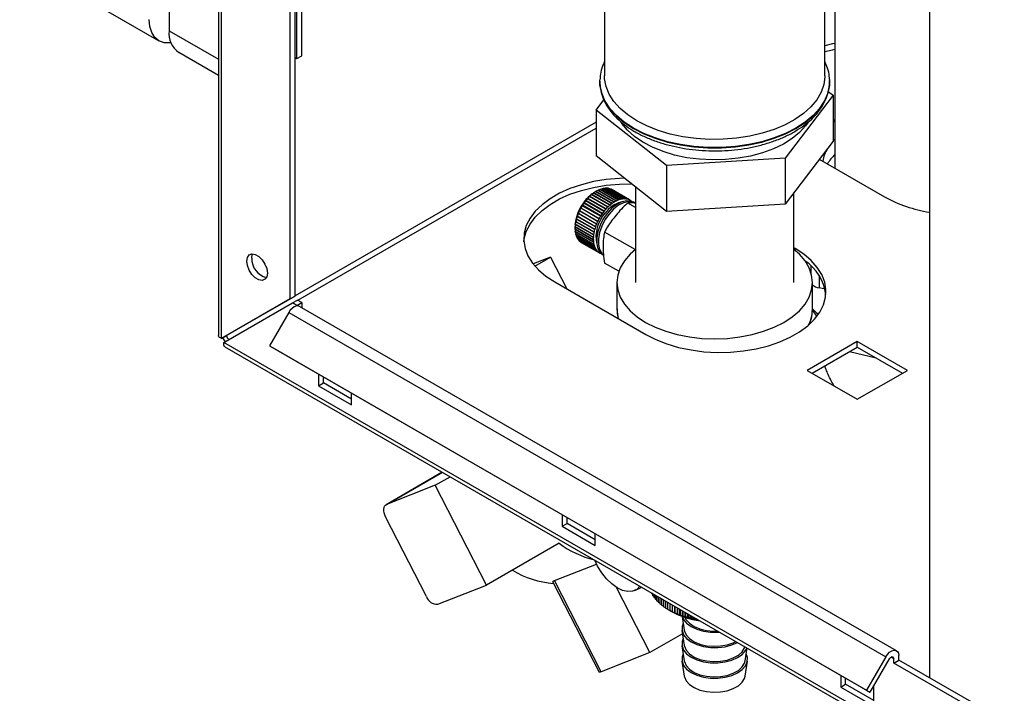
# Paper-space layout 'Blatt2' of a CAD drawing. Units: millimetres. Extents: x 0 to 4200, y 0 to 2970.
# Drawn here: x 3399 to 3609, y 735 to 879 of the extents above; entities that cross this region are included whole.
import ezdxf

# ---------------------------------------------------------------- set-up
doc = ezdxf.new("R2010")
doc.units = ezdxf.units.MM
doc.linetypes.add('SLD-Durchgehend', pattern=[0])
doc.layers.add('SLD-0', color=7, linetype='SLD-Durchgehend', lineweight=30)

psp = doc.layouts.new('Blatt2')

# ---------------------------------------------------------------- linework, layer by layer
at = {"layer": 'SLD-0', "ltscale": 10}
for p, q in [((3593.41, 1358.26), (3593.41, 738.1)), ((3431.31, 1348.95), (3431.31, 876.18)), ((3459.59, 870.87), (3459.59, 1287.31)), ((3458.53, 870.26), (3458.53, 1286.7)), ((3571.12, 866.58), (3571.12, 935.45)), ((3441.8, 902.92), (3441.8, 811.19)), ((3442.48, 810.54), (3442.48, 901.98)), ((3573.25, 902.71), (3573.25, 846.88)), ((3457.11, 818.99), (3457.11, 893.53)), ((3458.18, 819.6), (3458.18, 894.15)), ((3399.44, 891.19), (3429.13, 874.05)), ((3524.12, 888.94), (3524.12, 866.58)), ((3431.31, 876.18), (3441.8, 870.11)), ((3433.38, 871.6), (3441.8, 866.73)), ((3458.18, 870.47), (3458.53, 870.26)), ((3458.53, 870.26), (3459.59, 870.87)), ((3523.12, 865.43), (3523.13, 865.71)), ((3523.12, 865.43), (3523.12, 865.36)), ((3572.12, 865.78), (3572.12, 865.43)), ((3572.12, 865.36), (3572.12, 865.54)), ((3572.12, 865.36), (3572.12, 865.43)), ((3571.85, 863.27), (3572.88, 862.45)), ((3522.37, 859.29), (3524.01, 861.44)), ((3572.88, 862.45), (3562.62, 849.03)), ((3572.88, 862.45), (3572.88, 852.65)), ((3537.37, 847.45), (3522.37, 859.29)), ((3522.37, 859.29), (3522.37, 849.49)), ((3522.37, 856.73), (3458.18, 819.67)), ((3573.25, 856.92), (3572.88, 856.69)), ((3458.74, 818.7), (3522.37, 855.43)), ((3572.88, 852.65), (3562.62, 839.23)), ((3537.37, 837.65), (3522.37, 849.49)), ((3562.62, 849.03), (3537.37, 847.45)), ((3562.62, 849.03), (3562.62, 839.23)), ((3569.93, 848.8), (3583.86, 840.76)), ((3537.37, 847.45), (3537.37, 837.65)), ((3522.44, 841.97), (3522.09, 841.77)), ((3522.22, 841.84), (3522.29, 841.88)), ((3522.29, 841.88), (3522.32, 841.9)), ((3526.21, 839.62), (3522.29, 841.88)), ((3522.32, 841.9), (3526.21, 839.66)), ((3526.59, 839.87), (3522.7, 842.12)), ((3522.71, 842.12), (3522.74, 842.13)), ((3522.74, 842.13), (3522.78, 842.15)), ((3526.66, 839.87), (3522.74, 842.13)), ((3522.78, 842.15), (3526.66, 839.91)), ((3527.04, 840.08), (3523.15, 842.32)), ((3523.16, 842.32), (3523.18, 842.32)), ((3523.18, 842.32), (3523.22, 842.35)), ((3527.11, 840.06), (3523.18, 842.32)), ((3523.22, 842.35), (3527.11, 840.1)), ((3527.48, 840.22), (3523.59, 842.47)), ((3523.61, 842.46), (3523.62, 842.46)), ((3523.62, 842.46), (3523.66, 842.49)), ((3527.54, 840.2), (3523.62, 842.46)), ((3523.66, 842.49), (3527.55, 840.24)), ((3527.91, 840.32), (3524.03, 842.56)), ((3524.05, 842.55), (3524.09, 842.57)), ((3524.09, 842.57), (3527.98, 840.33)), ((3528.33, 840.35), (3524.44, 842.6)), ((3524.47, 842.58), (3524.5, 842.6)), ((3524.5, 842.6), (3528.39, 840.35)), ((3528.73, 840.33), (3524.84, 842.58)), ((3524.87, 842.56), (3524.9, 842.57)), ((3524.9, 842.57), (3528.79, 840.32)), ((3529.1, 840.25), (3525.21, 842.5)), ((3525.25, 842.48), (3525.27, 842.48)), ((3525.27, 842.48), (3529.15, 840.24)), ((3529.44, 840.12), (3525.56, 842.37)), ((3525.6, 842.34), (3525.61, 842.34)), ((3525.61, 842.34), (3529.5, 840.09)), ((3529.58, 840.05), (3525.69, 842.29)), ((3530.72, 842.9), (3530.72, 822.49)), ((3520.11, 839.9), (3520.09, 839.89)), ((3524, 837.65), (3520.11, 839.9)), ((3524.08, 837.7), (3520.15, 839.97)), ((3520.15, 839.97), (3520.17, 839.97)), ((3520.17, 839.97), (3524.06, 837.73)), ((3520.49, 840.36), (3520.55, 840.43)), ((3520.51, 840.37), (3520.49, 840.36)), ((3524.4, 838.12), (3520.51, 840.37)), ((3520.55, 840.43), (3520.57, 840.44)), ((3524.48, 838.17), (3520.55, 840.43)), ((3520.57, 840.44), (3524.46, 838.19)), ((3520.9, 840.79), (3520.97, 840.86)), ((3520.93, 840.81), (3520.9, 840.79)), ((3524.82, 838.56), (3520.93, 840.81)), ((3520.97, 840.86), (3521, 840.87)), ((3524.9, 838.59), (3520.97, 840.86)), ((3521, 840.87), (3524.88, 838.63)), ((3521.33, 841.19), (3521.4, 841.25)), ((3521.36, 841.2), (3521.33, 841.19)), ((3525.25, 838.96), (3521.36, 841.2)), ((3521.4, 841.25), (3521.43, 841.26)), ((3525.33, 838.98), (3521.4, 841.25)), ((3521.43, 841.26), (3525.32, 839.02)), ((3521.77, 841.54), (3521.84, 841.59)), ((3521.8, 841.56), (3521.77, 841.54)), ((3525.69, 839.31), (3521.8, 841.56)), ((3521.84, 841.59), (3521.87, 841.61)), ((3525.77, 839.32), (3521.84, 841.59)), ((3521.87, 841.61), (3525.76, 839.36)), ((3522.25, 841.86), (3522.22, 841.84)), ((3526.14, 839.62), (3522.25, 841.86)), ((3526.59, 839.83), (3526.59, 839.87)), ((3526.66, 839.87), (3526.59, 839.83)), ((3526.66, 839.91), (3526.66, 839.87)), ((3527.04, 840.03), (3527.04, 840.08)), ((3527.11, 840.06), (3527.04, 840.03)), ((3527.11, 840.1), (3527.11, 840.06)), ((3527.47, 840.18), (3527.48, 840.22)), ((3527.54, 840.2), (3527.47, 840.18)), ((3527.55, 840.24), (3527.54, 840.2)), ((3527.9, 840.27), (3527.91, 840.32)), ((3527.97, 840.28), (3527.9, 840.27)), ((3527.97, 840.28), (3527.91, 840.31)), ((3527.98, 840.33), (3527.97, 840.28)), ((3528.31, 840.31), (3528.33, 840.35)), ((3528.38, 840.31), (3528.31, 840.31)), ((3528.38, 840.31), (3528.32, 840.34)), ((3528.39, 840.35), (3528.38, 840.31)), ((3528.71, 840.29), (3528.73, 840.33)), ((3528.77, 840.28), (3528.71, 840.29)), ((3528.77, 840.28), (3528.72, 840.31)), ((3528.79, 840.32), (3528.77, 840.28)), ((3529.08, 840.21), (3529.1, 840.25)), ((3529.13, 840.19), (3529.08, 840.22)), ((3529.13, 840.19), (3529.08, 840.21)), ((3529.15, 840.24), (3529.13, 840.19)), ((3529.42, 840.08), (3529.44, 840.12)), ((3529.47, 840.05), (3529.42, 840.08)), ((3529.47, 840.05), (3529.42, 840.08)), ((3529.5, 840.09), (3529.47, 840.05)), ((3529.73, 839.89), (3529.76, 839.93)), ((3529.78, 839.85), (3529.73, 839.89)), ((3529.76, 839.93), (3529.81, 839.9)), ((3529.81, 839.9), (3529.78, 839.85)), ((3564.52, 822.49), (3564.52, 841.72)), ((3518.76, 837.76), (3518.81, 837.85)), ((3518.77, 837.75), (3518.76, 837.76)), ((3522.69, 835.49), (3518.76, 837.76)), ((3522.66, 835.5), (3518.77, 837.75)), ((3518.81, 837.85), (3518.81, 837.84)), ((3518.81, 837.84), (3522.7, 835.59)), ((3519.05, 838.32), (3519.1, 838.41)), ((3519.06, 838.31), (3519.05, 838.32)), ((3522.98, 836.05), (3519.05, 838.32)), ((3522.95, 836.07), (3519.06, 838.31)), ((3519.1, 838.41), (3519.11, 838.4)), ((3519.11, 838.4), (3523, 836.16)), ((3519.37, 838.87), (3519.42, 838.95)), ((3519.38, 838.86), (3519.37, 838.87)), ((3523.27, 836.62), (3519.38, 838.86)), ((3523.35, 836.69), (3519.42, 838.95)), ((3519.42, 838.95), (3519.44, 838.95)), ((3519.44, 838.95), (3523.32, 836.7)), ((3519.72, 839.39), (3519.78, 839.47)), ((3519.73, 839.39), (3519.72, 839.39)), ((3523.62, 837.15), (3519.73, 839.39)), ((3523.7, 837.21), (3519.78, 839.47)), ((3519.78, 839.47), (3519.79, 839.47)), ((3519.79, 839.47), (3523.68, 837.23)), ((3524.08, 837.7), (3524.02, 837.63)), ((3524.06, 837.73), (3524.08, 837.7)), ((3524.41, 838.1), (3524.4, 838.12)), ((3524.48, 838.17), (3524.41, 838.1)), ((3524.46, 838.19), (3524.48, 838.17)), ((3524.83, 838.53), (3524.82, 838.56)), ((3524.9, 838.59), (3524.83, 838.53)), ((3524.88, 838.63), (3524.9, 838.59)), ((3525.26, 838.92), (3525.25, 838.96)), ((3525.33, 838.98), (3525.26, 838.92)), ((3525.32, 839.02), (3525.33, 838.98)), ((3525.7, 839.27), (3525.69, 839.31)), ((3525.77, 839.32), (3525.7, 839.27)), ((3525.76, 839.36), (3525.77, 839.32)), ((3526.14, 839.58), (3526.14, 839.62)), ((3526.21, 839.62), (3526.14, 839.58)), ((3526.21, 839.66), (3526.21, 839.62)), ((3530.72, 838.5), (3529.12, 839.42)), ((3530.64, 839.44), (3530.29, 839.64)), ((3562.62, 839.23), (3537.37, 837.65)), ((3518.12, 836.03), (3518.15, 836.12)), ((3522.05, 833.77), (3518.12, 836.03)), ((3518.13, 836.01), (3518.12, 836.03)), ((3522.01, 833.76), (3518.13, 836.01)), ((3518.15, 836.12), (3518.15, 836.1)), ((3518.15, 836.1), (3522.04, 833.85)), ((3518.3, 836.61), (3518.33, 836.7)), ((3522.22, 834.34), (3518.3, 836.61)), ((3518.3, 836.59), (3518.3, 836.61)), ((3522.19, 834.34), (3518.3, 836.59)), ((3518.33, 836.7), (3518.33, 836.68)), ((3518.33, 836.68), (3522.22, 834.43)), ((3518.51, 837.19), (3518.55, 837.28)), ((3518.52, 837.17), (3518.51, 837.19)), ((3522.44, 834.92), (3518.51, 837.19)), ((3522.41, 834.92), (3518.52, 837.17)), ((3518.55, 837.28), (3518.56, 837.26)), ((3518.56, 837.26), (3522.44, 835.01)), ((3522.73, 835.58), (3522.69, 835.49)), ((3522.7, 835.59), (3522.73, 835.58)), ((3522.98, 836.05), (3522.95, 836.07)), ((3523.02, 836.14), (3522.98, 836.05)), ((3523, 836.16), (3523.02, 836.14)), ((3523.29, 836.6), (3523.27, 836.62)), ((3523.35, 836.69), (3523.29, 836.6)), ((3523.32, 836.7), (3523.35, 836.69)), ((3523.64, 837.13), (3523.62, 837.15)), ((3523.7, 837.21), (3523.64, 837.13)), ((3523.68, 837.23), (3523.7, 837.21)), ((3524.02, 837.63), (3524, 837.65)), ((3517.84, 834.42), (3517.84, 834.01)), ((3517.84, 833.88), (3521.73, 831.63)), ((3517.85, 834.36), (3517.86, 834.44)), ((3521.78, 832.09), (3517.85, 834.36)), ((3517.85, 834.32), (3517.85, 834.36)), ((3521.74, 832.08), (3517.85, 834.32)), ((3517.85, 833.84), (3517.85, 833.88)), ((3521.77, 831.58), (3517.85, 833.84)), ((3517.85, 833.8), (3517.85, 833.84)), ((3521.74, 831.55), (3517.85, 833.8)), ((3517.86, 834.44), (3517.86, 834.41)), ((3517.86, 834.41), (3521.74, 832.16)), ((3517.9, 834.9), (3517.91, 834.99)), ((3521.82, 832.64), (3517.9, 834.9)), ((3517.9, 834.87), (3517.9, 834.9)), ((3521.79, 832.62), (3517.9, 834.87)), ((3517.91, 834.99), (3517.91, 834.96)), ((3517.91, 834.96), (3521.8, 832.71)), ((3517.99, 835.46), (3518.01, 835.55)), ((3521.91, 833.2), (3517.99, 835.46)), ((3517.99, 835.43), (3517.99, 835.46)), ((3521.88, 833.19), (3517.99, 835.43)), ((3518.01, 835.55), (3518.01, 835.52)), ((3518.01, 835.52), (3521.9, 833.28)), ((3522.05, 833.77), (3522.01, 833.76)), ((3522.04, 833.85), (3522.07, 833.86)), ((3522.07, 833.86), (3522.05, 833.77)), ((3522.22, 834.34), (3522.19, 834.34)), ((3522.25, 834.43), (3522.22, 834.34)), ((3522.22, 834.43), (3522.25, 834.43)), ((3522.44, 834.92), (3522.41, 834.92)), ((3522.47, 835.01), (3522.44, 834.92)), ((3522.44, 835.01), (3522.47, 835.01)), ((3522.69, 835.49), (3522.66, 835.5)), ((3517.88, 833.38), (3521.77, 831.13)), ((3517.89, 833.35), (3517.88, 833.38)), ((3517.89, 833.3), (3517.89, 833.35)), ((3521.81, 831.08), (3517.89, 833.35)), ((3521.78, 831.06), (3517.89, 833.3)), ((3517.96, 832.91), (3521.84, 830.67)), ((3517.97, 832.89), (3517.97, 832.9)), ((3517.97, 832.84), (3517.97, 832.89)), ((3521.89, 830.62), (3517.97, 832.89)), ((3521.86, 830.6), (3517.97, 832.84)), ((3518.08, 832.48), (3521.96, 830.23)), ((3518.1, 832.41), (3518.1, 832.47)), ((3521.99, 830.17), (3518.1, 832.41)), ((3518.24, 832.09), (3522.13, 829.84)), ((3518.27, 832.03), (3518.27, 832.07)), ((3522.16, 829.78), (3518.27, 832.03)), ((3518.44, 831.74), (3522.33, 829.49)), ((3518.48, 831.69), (3518.47, 831.72)), ((3522.37, 829.44), (3518.48, 831.69)), ((3518.68, 831.44), (3522.57, 829.19)), ((3518.72, 831.4), (3518.72, 831.42)), ((3522.61, 829.15), (3518.72, 831.4)), ((3521.73, 831.63), (3521.77, 831.66)), ((3521.74, 832.16), (3521.78, 832.18)), ((3521.78, 832.09), (3521.74, 832.08)), ((3521.77, 831.58), (3521.74, 831.55)), ((3521.77, 831.66), (3521.77, 831.58)), ((3521.78, 832.18), (3521.78, 832.09)), ((3521.82, 832.64), (3521.79, 832.62)), ((3521.8, 832.71), (3521.83, 832.72)), ((3521.83, 832.72), (3521.82, 832.64)), ((3521.91, 833.2), (3521.88, 833.19)), ((3521.9, 833.28), (3521.93, 833.28)), ((3521.93, 833.28), (3521.91, 833.2)), ((3530.67, 829.5), (3524.16, 833.25)), ((3518.96, 831.19), (3522.85, 828.94)), ((3519.01, 831.15), (3519.01, 831.16)), ((3522.9, 828.91), (3519.01, 831.15)), ((3519.19, 831.04), (3523.08, 828.79)), ((3521.77, 831.13), (3521.8, 831.16)), ((3521.81, 831.08), (3521.78, 831.06)), ((3521.8, 831.16), (3521.81, 831.08)), ((3521.84, 830.67), (3521.88, 830.69)), ((3521.89, 830.62), (3521.86, 830.6)), ((3521.88, 830.69), (3521.89, 830.62)), ((3521.96, 830.23), (3522, 830.27)), ((3522.02, 830.2), (3521.97, 830.23)), ((3522.02, 830.2), (3521.99, 830.17)), ((3522, 830.27), (3522.02, 830.2)), ((3522.13, 829.84), (3522.16, 829.88)), ((3522.19, 829.82), (3522.14, 829.85)), ((3522.16, 829.88), (3522.19, 829.82)), ((3522.19, 829.82), (3522.16, 829.78)), ((3522.33, 829.49), (3522.36, 829.53)), ((3522.4, 829.48), (3522.34, 829.51)), ((3522.36, 829.53), (3522.4, 829.48)), ((3522.4, 829.48), (3522.37, 829.44)), ((3564.77, 829.74), (3564.52, 829.88)), ((3564.77, 829.34), (3564.77, 829.74)), ((3512.6, 827.88), (3508.91, 826.43)), ((3509.29, 825.97), (3512.6, 827.88)), ((3512.6, 827.88), (3516.07, 821.11)), ((3522.57, 829.19), (3522.6, 829.23)), ((3522.64, 829.19), (3522.59, 829.22)), ((3522.6, 829.23), (3522.64, 829.19)), ((3522.64, 829.19), (3522.61, 829.15)), ((3522.85, 828.94), (3522.88, 828.98)), ((3522.92, 828.95), (3522.87, 828.98)), ((3522.88, 828.98), (3522.92, 828.95)), ((3522.92, 828.95), (3522.9, 828.91)), ((3523.16, 828.75), (3523.18, 828.79)), ((3523.21, 828.72), (3523.16, 828.75)), ((3523.18, 828.79), (3523.24, 828.76)), ((3523.24, 828.76), (3523.21, 828.72)), ((3527.19, 824.89), (3524.16, 826.64)), ((3568.22, 824.35), (3568.22, 825.94)), ((3569.89, 823.95), (3569.89, 821.33)), ((3513.51, 822.59), (3532.95, 811.37)), ((3526.77, 822.49), (3526.77, 816.77)), ((3568.47, 816.77), (3568.47, 822.49)), ((3571.15, 821.09), (3569.89, 821.33)), ((3457.11, 818.99), (3442.48, 810.54)), ((3458.18, 819.6), (3443.54, 811.15)), ((3458.18, 819.6), (3457.11, 818.99)), ((3442.98, 809.67), (3457.61, 818.12)), ((3457.61, 818.12), (3458.68, 818.74)), ((3458.53, 817.59), (3457.61, 818.12)), ((3458.53, 817.59), (3459.59, 818.21)), ((3458.53, 817.59), (3458.53, 817.48)), ((3459.59, 818.21), (3458.68, 818.74)), ((3586.39, 743.91), (3459.11, 817.38)), ((3459.59, 818.21), (3459.59, 817.11)), ((3568.47, 816.46), (3568.47, 816.77)), ((3456.81, 816.05), (3452.71, 808.95)), ((3456.81, 816.05), (3584.09, 742.58)), ((3568.47, 816.48), (3569.38, 815.22)), ((3442.48, 810.54), (3443.54, 811.15)), ((3827.63, 587.61), (3442.98, 809.67)), ((3443.2, 808.76), (3828.36, 586.42)), ((3452.71, 808.95), (3579.99, 735.48)), ((3452.71, 808.95), (3453.46, 808.52)), ((3453.46, 808.52), (3580.74, 735.04)), ((3578.03, 809.88), (3567.35, 803.71)), ((3568.41, 803.1), (3578.03, 808.65)), ((3588.71, 803.71), (3578.03, 809.88)), ((3578.03, 808.65), (3578.03, 809.88)), ((3578.03, 808.65), (3587.65, 803.1)), ((3582.06, 806.32), (3576.36, 807.69)), ((3463.12, 802.94), (3463.12, 800.45)), ((3464.19, 801.06), (3464.19, 802.33)), ((3567.35, 803.71), (3578.03, 797.55)), ((3578.03, 797.55), (3588.71, 803.71)), ((3463.12, 800.45), (3464.19, 801.06)), ((3463.12, 800.45), (3470.2, 796.37)), ((3470.2, 797.59), (3464.19, 801.06)), ((3470.2, 796.37), (3470.2, 798.86)), ((3489.55, 782.01), (3477.55, 775.07)), ((3477.65, 775.13), (3489.56, 782)), ((3488.06, 779.2), (3491.23, 781.03)), ((3488.06, 779.2), (3477.65, 775.13)), ((3498.96, 757.89), (3488.06, 779.2)), ((3515.1, 772.94), (3515.1, 770.45)), ((3486.17, 755.44), (3477.45, 772.49)), ((3515.1, 770.45), (3516.16, 771.06)), ((3516.16, 771.06), (3516.16, 772.33)), ((3522.17, 767.59), (3516.16, 771.06)), ((3515.1, 770.45), (3522.17, 766.36)), ((3522.17, 766.36), (3522.17, 768.86)), ((3514.46, 766.83), (3498.96, 757.89)), ((3513.45, 758.88), (3522.44, 762.4)), ((3513.14, 758.52), (3522.97, 739.31)), ((3523.41, 739.43), (3513.45, 758.88)), ((3488.56, 753.82), (3498.96, 757.89)), ((3533.81, 743.5), (3526.71, 757.38)), ((3530.62, 756.78), (3532.06, 757.47)), ((3534.21, 756.23), (3534.21, 756.08)), ((3534.24, 756.01), (3534.24, 756.21)), ((3534.41, 755.87), (3534.24, 756.01)), ((3534.41, 756.11), (3534.41, 755.72)), ((3534.46, 755.65), (3534.46, 756.08)), ((3534.65, 755.97), (3534.65, 755.35)), ((3534.7, 755.28), (3534.7, 755.94)), ((3534.92, 755.81), (3534.92, 754.99)), ((3534.65, 755.48), (3534.46, 755.65)), ((3534.98, 754.93), (3534.98, 755.78)), ((3535.22, 755.64), (3535.22, 754.65)), ((3535.28, 754.58), (3535.28, 755.61)), ((3535.55, 755.45), (3535.55, 754.31)), ((3535.61, 754.24), (3535.61, 755.42)), ((3535.9, 755.25), (3535.9, 753.97)), ((3535.97, 753.91), (3535.97, 755.21)), ((3536.28, 755.03), (3536.28, 753.65)), ((3536.36, 753.59), (3536.36, 754.98)), ((3536.69, 754.79), (3536.69, 753.34)), ((3536.77, 753.29), (3536.77, 754.75)), ((3537.12, 754.54), (3537.12, 753.05)), ((3537.21, 752.99), (3537.21, 754.49)), ((3537.58, 754.28), (3537.58, 752.76)), ((3537.67, 752.71), (3537.67, 754.23)), ((3538.06, 754), (3538.06, 752.49)), ((3538.16, 752.44), (3538.16, 753.95)), ((3538.56, 753.71), (3538.56, 752.23)), ((3537.8, 752.63), (3538.43, 752.27)), ((3538.66, 752.18), (3538.66, 753.65)), ((3539.09, 753.41), (3539.09, 751.99)), ((3539.19, 751.94), (3539.19, 753.35)), ((3539.63, 753.09), (3539.63, 751.76)), ((3539.74, 751.71), (3539.74, 753.03)), ((3540.19, 751.49), (3540.19, 752.77)), ((3540.19, 752.77), (3540.19, 751.54)), ((3540.3, 751.5), (3540.3, 752.71)), ((3540.74, 751.29), (3540.74, 752.45)), ((3540.77, 752.44), (3540.77, 751.34)), ((3540.89, 751.31), (3540.89, 752.37)), ((3541.32, 751.11), (3541.32, 752.12)), ((3541.37, 752.09), (3541.37, 751.16)), ((3541.48, 751.13), (3541.48, 752.03)), ((3541.9, 750.94), (3541.9, 751.78)), ((3541.98, 751.74), (3541.98, 751)), ((3542.1, 750.97), (3542.1, 751.67)), ((3540.69, 751.23), (3541.15, 748.26)), ((3542.5, 750.79), (3542.5, 751.44)), ((3542.6, 751.38), (3542.6, 750.85)), ((3542.72, 750.82), (3542.72, 751.31)), ((3543.11, 750.66), (3543.11, 751.08)), ((3543.24, 751.01), (3543.24, 750.72)), ((3543.36, 750.69), (3543.36, 750.94)), ((3543.74, 750.54), (3543.74, 750.73)), ((3543.88, 750.64), (3543.88, 750.6)), ((3540.76, 747.51), (3533.81, 743.5)), ((3540.65, 748.24), (3541.15, 745)), ((3533.81, 743.5), (3523.41, 739.43)), ((3540.65, 744.97), (3541.15, 741.73)), ((3554.1, 741.73), (3554.52, 744.5)), ((3540.65, 741.7), (3541.15, 738.46)), ((3554.1, 738.46), (3554.6, 741.7)), ((3584.09, 742.58), (3579.99, 735.48)), ((3584.84, 742.14), (3580.74, 735.04)), ((3585.24, 742.57), (3585.81, 742.24)), ((3585.81, 741.26), (3585.81, 742.24)), ((3585.81, 741.26), (3586.87, 741.87)), ((3605.16, 730.09), (3585.81, 741.26)), ((3586.87, 741.87), (3586.87, 742.85)), ((3605.76, 730.97), (3586.87, 741.87)), ((3574.49, 738.65), (3574.49, 736.16)), ((3575.55, 736.77), (3575.55, 738.04)), ((3574.49, 736.16), (3575.55, 736.77)), ((3574.49, 736.16), (3581.57, 732.07)), ((3581.57, 733.3), (3575.55, 736.77)), ((3579.99, 735.48), (3580.74, 735.04)), ((3581.57, 732.07), (3581.57, 736.47))]:
    psp.add_line(p, q, dxfattribs=at)
at = {"layer": 'SLD-0', "ltscale": 10, "flags": 128}
for points in [[(3431.73, 873.64), (3431.43, 873.6), (3430.21, 873.65), (3429.13, 874.05), (3428.25, 874.78), (3427.6, 875.81), (3427.2, 877.11), (3427.06, 878.62)], [(3573.25, 873.5), (3572.71, 873.39), (3571.12, 873.02)], [(3571.12, 871.8), (3572.71, 872.16), (3573.25, 872.27)], [(3572.12, 865.43), (3572.08, 864.58), (3571.72, 862.88), (3571.01, 861.22), (3569.97, 859.62), (3568.59, 858.11), (3566.91, 856.71), (3564.95, 855.43), (3562.73, 854.3), (3560.3, 853.33), (3557.68, 852.53), (3554.91, 851.93), (3552.04, 851.52), (3549.1, 851.31), (3546.14, 851.31), (3543.21, 851.52), (3540.34, 851.93), (3537.57, 852.53), (3534.95, 853.33), (3532.51, 854.3), (3530.3, 855.43), (3528.34, 856.71), (3526.66, 858.11), (3525.28, 859.62), (3524.23, 861.22), (3523.53, 862.88), (3523.17, 864.58), (3523.12, 865.43)], [(3523.12, 865.36), (3523.17, 864.51), (3523.53, 862.81), (3524.23, 861.15), (3525.28, 859.55), (3526.66, 858.04), (3528.34, 856.64), (3530.3, 855.36)], [(3531.01, 856.99), (3529.09, 858.24), (3527.46, 859.62), (3526.13, 861.1), (3525.12, 862.67), (3524.46, 864.3), (3524.15, 865.96), (3524.12, 866.58)], [(3530.3, 855.36), (3532.51, 854.23), (3534.95, 853.26), (3537.57, 852.46), (3540.34, 851.86), (3543.21, 851.45), (3546.14, 851.24), (3549.1, 851.24), (3552.04, 851.45), (3554.91, 851.86), (3557.68, 852.46), (3560.3, 853.26), (3562.73, 854.23), (3564.95, 855.36), (3566.91, 856.64), (3568.59, 858.04), (3569.97, 859.55), (3571.01, 861.15), (3571.72, 862.81), (3572.08, 864.51), (3572.12, 865.36)], [(3571.12, 866.58), (3571.12, 866.38), (3570.9, 864.71), (3570.32, 863.07), (3569.4, 861.49), (3568.15, 859.98), (3566.59, 858.58), (3564.74, 857.29), (3562.64, 856.15), (3560.3, 855.16), (3557.77, 854.35), (3555.09, 853.72), (3552.3, 853.29), (3549.43, 853.06), (3546.54, 853.03), (3543.66, 853.21), (3540.85, 853.59), (3538.13, 854.17), (3535.56, 854.94), (3533.18, 855.89), (3531.01, 856.99)], [(3567.57, 856.73), (3567.02, 855.93), (3565.74, 854.51), (3564.14, 853.2), (3562.27, 852.02), (3560.14, 850.99), (3557.8, 850.13), (3555.29, 849.46), (3552.64, 848.98), (3549.91, 848.7), (3547.14, 848.63), (3544.38, 848.77), (3541.67, 849.12), (3539.07, 849.67), (3536.61, 850.41), (3534.34, 851.33), (3532.3, 852.41), (3530.51, 853.64), (3529.03, 854.99), (3527.86, 856.44), (3527.82, 856.5)], [(3572.88, 852.66), (3572.99, 852.78), (3573.25, 853.05)], [(3528.37, 844.75), (3527.3, 844.71), (3524.51, 844.45), (3521.79, 844), (3519.2, 843.35), (3516.77, 842.52), (3514.54, 841.52), (3512.54, 840.37), (3510.81, 839.08), (3509.37, 837.67), (3508.25, 836.18), (3507.46, 834.61), (3507.02, 833), (3506.93, 831.37), (3507.19, 829.75), (3507.81, 828.15), (3508.77, 826.62), (3510.05, 825.17), (3511.64, 823.82), (3513.51, 822.59)], [(3506.94, 831.16), (3507.02, 831.77), (3507.46, 833.39), (3508.25, 834.95), (3509.37, 836.45), (3510.81, 837.85), (3512.54, 839.14), (3514.54, 840.3), (3516.77, 841.3), (3519.2, 842.13), (3521.79, 842.77), (3524.51, 843.23), (3527.3, 843.48), (3529.91, 843.54)], [(3530.29, 839.64), (3529.78, 839.85), (3528.86, 839.94), (3527.83, 839.7), (3526.77, 839.16), (3525.72, 838.34), (3524.74, 837.28)], [(3530.64, 839.44), (3530.13, 839.65), (3529.21, 839.73), (3528.19, 839.5), (3527.12, 838.95), (3526.07, 838.13), (3525.09, 837.08)], [(3524.74, 837.28), (3523.88, 836.05), (3523.2, 834.71), (3522.72, 833.33), (3522.47, 831.99), (3522.47, 830.76), (3522.72, 829.7), (3523.2, 828.88), (3523.79, 828.38)], [(3525.09, 837.08), (3524.23, 835.85), (3523.55, 834.51), (3523.07, 833.13), (3522.82, 831.79), (3522.82, 830.56), (3523.07, 829.5), (3523.55, 828.67), (3523.84, 828.38)], [(3530.72, 829.54), (3529.57, 828.51), (3528.36, 827.1), (3527.48, 825.61), (3526.95, 824.06), (3526.77, 822.49), (3526.95, 820.92), (3527.48, 819.38), (3528.36, 817.88), (3529.57, 816.47), (3531.08, 815.16), (3532.88, 813.98), (3534.93, 812.94), (3537.2, 812.07), (3539.65, 811.37), (3542.23, 810.86), (3544.9, 810.56), (3547.62, 810.45), (3550.35, 810.56), (3553.02, 810.86), (3555.6, 811.37), (3558.05, 812.07), (3560.32, 812.94), (3562.37, 813.98), (3564.17, 815.16), (3565.68, 816.47), (3566.89, 817.88), (3567.76, 819.38), (3568.3, 820.92), (3568.47, 822.49), (3568.3, 824.06), (3567.76, 825.61), (3566.89, 827.1), (3565.68, 828.51), (3564.52, 829.54)], [(3532.95, 811.37), (3535.07, 810.29), (3537.41, 809.37), (3539.93, 808.63), (3542.58, 808.08), (3545.34, 807.72), (3548.15, 807.57), (3550.98, 807.62), (3553.77, 807.88), (3556.48, 808.33), (3559.08, 808.98), (3561.51, 809.81), (3563.74, 810.81), (3565.74, 811.96), (3567.47, 813.25), (3568.91, 814.65), (3570.03, 816.15), (3570.82, 817.72), (3571.26, 819.33), (3571.35, 820.96), (3571.08, 822.58), (3570.47, 824.18), (3569.51, 825.71), (3568.23, 827.16), (3566.64, 828.51), (3564.77, 829.74)], [(3447.85, 827.02), (3447.98, 827.81), (3448.36, 828.36), (3448.95, 828.58), (3449.66, 828.47), (3450.42, 828.03), (3451.14, 827.32), (3451.72, 826.42), (3452.1, 825.44), (3452.24, 824.49), (3452.1, 823.7), (3451.72, 823.16), (3451.14, 822.93), (3450.42, 823.05), (3449.66, 823.49), (3448.95, 824.2), (3448.36, 825.1), (3447.98, 826.08), (3447.85, 827.02)], [(3448.91, 827.64), (3449.04, 828.43), (3449.12, 828.59)], [(3526.77, 816.77), (3526.95, 815.2), (3527.07, 814.76)], [(3568.47, 816.83), (3569.26, 816.1), (3569.74, 815.71)], [(3477.45, 772.49), (3477.26, 772.91), (3477.13, 773.34), (3477.06, 773.76), (3477.06, 774.14), (3477.12, 774.48), (3477.24, 774.77), (3477.42, 774.99), (3477.65, 775.13)], [(3531.68, 757.69), (3531, 757), (3530.13, 756.6), (3529.11, 756.52), (3527.99, 756.76), (3526.83, 757.31), (3525.66, 758.15), (3524.54, 759.24), (3523.53, 760.53), (3522.66, 761.97), (3522.07, 763.23)], [(3540.92, 749.76), (3540.68, 749.1), (3540.66, 748.2), (3540.99, 747.31), (3541.65, 746.49), (3542.61, 745.78), (3543.82, 745.2), (3545.22, 744.8), (3546.74, 744.58), (3548.31, 744.57), (3549.84, 744.76), (3551.27, 745.14), (3552.48, 745.68)], [(3540.71, 751.22), (3540.99, 750.58), (3541.65, 749.76), (3542.61, 749.04), (3543.82, 748.47), (3545.22, 748.06), (3546.74, 747.85), (3548.31, 747.84), (3548.69, 747.87)], [(3541.29, 751.02), (3541.55, 750.52), (3542.25, 749.75), (3543.24, 749.09), (3544.46, 748.58), (3545.85, 748.25), (3547.34, 748.11), (3548.24, 748.12)], [(3541.15, 748.26), (3541.18, 748.1), (3541.55, 747.26), (3542.25, 746.48), (3543.24, 745.83), (3544.46, 745.32), (3545.85, 744.98), (3547.34, 744.84), (3548.85, 744.91), (3550.29, 745.17), (3551.58, 745.62), (3552.12, 745.88)], [(3540.92, 746.49), (3540.68, 745.84), (3540.66, 744.93), (3540.99, 744.05), (3541.65, 743.23), (3542.61, 742.51), (3543.82, 741.94), (3545.22, 741.53), (3546.74, 741.32), (3548.31, 741.31), (3549.84, 741.5), (3551.27, 741.88), (3552.5, 742.43), (3553.5, 743.13), (3554.2, 743.94), (3554.48, 744.52)], [(3540.92, 743.22), (3540.68, 742.57), (3540.66, 741.66), (3540.99, 740.78), (3541.65, 739.96), (3542.61, 739.24), (3543.82, 738.67), (3545.22, 738.27), (3546.74, 738.05), (3548.31, 738.04), (3549.84, 738.23), (3551.27, 738.61), (3552.5, 739.16), (3553.5, 739.86), (3554.2, 740.67), (3554.57, 741.55), (3554.59, 742.46), (3554.33, 743.22)], [(3541.15, 745), (3541.18, 744.84), (3541.55, 743.99), (3542.25, 743.22), (3543.24, 742.56), (3544.46, 742.05), (3545.85, 741.72), (3547.34, 741.58), (3548.85, 741.64), (3550.29, 741.91), (3551.58, 742.35), (3552.67, 742.96), (3553.48, 743.69), (3553.97, 744.52), (3554.05, 744.77)], [(3584.09, 742.58), (3584.48, 743.13), (3584.92, 743.57), (3585.4, 743.87), (3585.86, 744.01), (3586.27, 743.96), (3586.59, 743.74), (3586.8, 743.36), (3586.87, 742.85)], [(3541.15, 741.73), (3541.18, 741.57), (3541.55, 740.72), (3542.25, 739.95), (3543.24, 739.29), (3544.46, 738.78), (3545.85, 738.45), (3547.34, 738.31), (3548.85, 738.38), (3550.29, 738.64), (3551.58, 739.09), (3552.67, 739.69), (3553.48, 740.43), (3553.97, 741.25), (3554.1, 741.73)], [(3584.84, 742.14), (3584.98, 742.34), (3585.13, 742.49), (3585.3, 742.6), (3585.46, 742.64), (3585.6, 742.63), (3585.71, 742.55), (3585.78, 742.42), (3585.81, 742.24)], [(3523.41, 739.43), (3523.19, 739.35), (3523.04, 739.31), (3522.98, 739.31), (3522.97, 739.31)], [(3541.15, 738.46), (3541.18, 738.3), (3541.55, 737.46), (3542.25, 736.69), (3543.24, 736.03), (3544.46, 735.52), (3545.85, 735.18), (3547.34, 735.05), (3548.85, 735.11), (3550.29, 735.37), (3551.58, 735.82), (3552.67, 736.43), (3553.48, 737.16), (3553.97, 737.99), (3554.1, 738.46)]]:
    psp.add_lwpolyline(points, dxfattribs=at)
at = {"layer": 'SLD-0', "ltscale": 100}
for centre, radius, start, end in [((3436.06, 875.57), 4.8, 172.7442, 235.9436), ((3577.87, 847.24), 7.28, 148.0209, 171.0775), ((3580.36, 842.5), 10.18, 134.326, 148.6427), ((3525.43, 836.8), 5.98, 117.0899, 121.2673), ((3525.04, 837.57), 5.11, 111.6448, 116.28), ((3524.76, 838.3), 4.33, 105.5649, 110.7419), ((3524.58, 838.95), 3.66, 98.7559, 104.5525), ((3524.5, 839.5), 3.1, 91.1506, 97.6191), ((3524.5, 839.92), 2.68, 82.7429, 89.8812), ((3524.54, 840.22), 2.38, 73.6275, 81.3462), ((3524.59, 840.38), 2.21, 64.0253, 72.1295), ((3524.61, 840.42), 2.17, 60.0029, 62.4782), ((3526.72, 834.12), 8.88, 139.5196, 178.0691), ((3528.53, 833.2), 10.76, 141.4801, 144.3033), ((3525.9, 835.32), 7.49, 120.66, 142.4736), ((3528.11, 833.54), 10.22, 138.0292, 140.9508), ((3527.59, 834), 9.52, 134.4159, 137.4782), ((3527.02, 834.59), 8.71, 130.5842, 133.8349), ((3526.45, 835.27), 7.81, 126.4702, 129.9639), ((3525.9, 836.02), 6.89, 122.0002, 125.7998), ((3529.32, 834.55), 5.98, 117.0899, 121.2673), ((3528.93, 835.32), 5.11, 111.6448, 116.28), ((3528.65, 836.05), 4.33, 105.5649, 110.7419), ((3528.47, 836.7), 3.66, 98.7559, 104.5525), ((3528.39, 837.25), 3.1, 91.1506, 97.6191), ((3528.39, 837.68), 2.68, 82.7429, 89.8812), ((3528.43, 837.97), 2.38, 73.6275, 81.3462), ((3528.48, 838.13), 2.21, 64.0253, 72.1295), ((3528.49, 838.17), 2.17, 54.2674, 62.475), ((3528.46, 838.13), 2.22, 49.2663, 52.756), ((3597.89, 866.1), 28.97, 241.0373, 261.1016), ((3528.61, 833.07), 10.9, 154.5978, 157.3968), ((3528.87, 832.95), 11.18, 151.3348, 154.0862), ((3528.93, 832.92), 11.25, 148.0888, 150.8285), ((3528.81, 832.99), 11.11, 144.8182, 147.5815), ((3532, 831.29), 10.22, 138.0292, 140.9508), ((3529.09, 833.94), 5.86, 104.3849, 144.8948), ((3531.48, 831.76), 9.52, 134.4159, 137.4782), ((3530.91, 832.35), 8.71, 130.5842, 133.8349), ((3530.34, 833.03), 7.81, 126.4702, 129.9639), ((3529.79, 833.77), 6.89, 122.0002, 125.7998), ((3526.81, 833.67), 8.99, 164.9276, 168.1095), ((3527.56, 833.46), 9.77, 161.3475, 164.3577), ((3528.17, 833.25), 10.42, 157.9205, 160.8046), ((3529.73, 832.26), 7.42, 137.0779, 192.2576), ((3532.76, 830.71), 11.18, 151.3348, 154.0862), ((3532.82, 830.67), 11.25, 148.0888, 150.8285), ((3532.7, 830.75), 11.11, 144.8182, 147.5815), ((3532.42, 830.95), 10.76, 141.4801, 144.3033), ((3524.12, 834.01), 6.28, 177.1736, 181.2158), ((3523.24, 833.99), 5.39, 181.9983, 186.4708), ((3525.04, 833.96), 7.2, 172.7735, 176.4631), ((3525.95, 833.84), 8.12, 168.7155, 172.1213), ((3530.69, 831.42), 8.99, 164.9276, 168.1095), ((3531.45, 831.22), 9.77, 161.3475, 164.3577), ((3532.06, 831.01), 10.42, 157.9205, 160.8046), ((3532.5, 830.83), 10.9, 154.5978, 157.3968), ((3522.43, 833.89), 4.58, 187.3407, 192.3269), ((3521.74, 833.73), 3.87, 193.3009, 198.8823), ((3521.18, 833.53), 3.27, 199.9761, 206.2164), ((3520.76, 833.32), 2.8, 207.441, 214.36), ((3520.48, 833.13), 2.46, 215.7158, 223.2565), ((3520.33, 832.98), 2.25, 224.7249, 232.728), ((3528.01, 831.77), 6.28, 177.1736, 181.2158), ((3528.93, 831.72), 7.2, 172.7735, 176.4631), ((3527.13, 831.74), 5.39, 181.9983, 186.4708), ((3529.84, 831.6), 8.12, 168.7155, 172.1213), ((3520.28, 832.92), 2.17, 234.27, 239.999), ((3526.32, 831.64), 4.58, 187.3407, 192.3269), ((3525.63, 831.49), 3.87, 193.3009, 198.8823), ((3525.06, 831.29), 3.27, 199.9761, 206.2164), ((3524.65, 831.08), 2.8, 207.441, 214.36), ((3524.37, 830.88), 2.46, 215.7158, 223.2565), ((3453.03, 827.54), 4.12, 178.5915, 255.9909), ((3524.21, 830.74), 2.25, 224.7249, 232.728), ((3524.16, 830.67), 2.17, 234.2674, 242.475), ((3524.18, 830.71), 2.21, 244.0253, 252.1295), ((3561.08, 818.53), 10.35, 7.8177, 55.9248), ((3570.26, 823.91), 2.6, 226.6894, 261.8123), ((3459.26, 814.85), 2.73, 105.5616, 153.7931), ((3458.69, 816.61), 0.886, 61.2009, 100.2453), ((3560.87, 816.88), 7.61, 332.7362, 356.8635), ((3446.36, 812.2), 3.93, 202.6965, 217.2963), ((3444.8, 811.3), 1.26, 186.6686, 233.3125), ((3526.93, 783.56), 20.86, 233.2808, 256.2225), ((3514.61, 777.46), 19.24, 238.3276, 266.0163), ((3539.44, 758.79), 5.89, 207.2948, 208.0727), ((3488.41, 756.17), 2.36, 198.0487, 273.6519), ((3539.82, 759), 6.33, 211.307, 212.0487), ((3540.24, 759.28), 6.83, 215.1265, 215.8311), ((3540.7, 759.63), 7.4, 218.7516, 219.4195), ((3541.18, 760.05), 8.04, 222.1855, 222.8177), ((3541.68, 760.53), 8.74, 225.4348, 226.0328), ((3542.19, 761.09), 9.5, 228.5086, 229.0745), ((3542.71, 761.71), 10.31, 231.4176, 231.9533), ((3543.23, 762.4), 11.17, 234.1732, 234.6811), ((3543.73, 763.14), 12.07, 236.7873, 237.2696), ((3544.22, 763.94), 13, 239.2715, 239.7305), ((3544.69, 764.77), 13.96, 241.6374, 242.0751), ((3546.59, 767), 16.84, 241.019, 262.8169), ((3545.14, 765.64), 14.93, 243.8959, 244.3143), ((3545.55, 766.53), 15.91, 246.0574, 246.4585), ((3545.92, 767.43), 16.89, 248.1315, 248.517), ((3546.26, 768.32), 17.84, 250.1275, 250.4991), ((3546.56, 769.2), 18.77, 252.0537, 252.413), ((3546.81, 770.05), 19.66, 253.9182, 254.2666), ((3547.03, 770.86), 20.49, 255.7283, 256.0672), ((3547.21, 771.61), 21.27, 257.491, 257.8216), ((3547.35, 772.3), 21.97, 259.2127, 259.5362), ((3547.45, 772.91), 22.59, 260.8996, 261.2171)]:
    psp.add_arc(centre, radius, start, end, dxfattribs=at)
at = {"layer": 'SLD-0', "ltscale": 10}
for points, knots in [([(3524.12, 869.57), (3523.97, 869.26), (3523.55, 868.4), (3523.22, 867.11), (3523.18, 866.14), (3523.16, 865.74)], [0, 0, 0, 0, 0.252964, 0.698318, 1, 1, 1, 1]), ([(3572.08, 865.82), (3572.08, 866.05), (3572.07, 866.86), (3571.77, 868.15), (3571.33, 869.15), (3571.12, 869.62)], [0, 0, 0, 0, 0.182642, 0.619244, 1, 1, 1, 1]), ([(3523.16, 865.45), (3523.16, 865.05), (3523.15, 864.09), (3523.51, 862.57), (3524.16, 860.93), (3525.13, 859.36), (3526.38, 857.86), (3527.92, 856.46), (3529.37, 855.41), (3530.32, 854.84), (3530.61, 854.67)], [0, 0, 0, 0, 0.095576, 0.232321, 0.369534, 0.508398, 0.649416, 0.792375, 0.93665, 1, 1, 1, 1]), ([(3530.61, 854.67), (3530.97, 854.47), (3532.02, 853.89), (3533.91, 853.04), (3536.32, 852.19), (3538.87, 851.51), (3541.52, 851.01), (3544.26, 850.69), (3547.04, 850.55), (3549.82, 850.61), (3552.58, 850.85), (3555.27, 851.27), (3557.87, 851.88), (3560.34, 852.66), (3562.65, 853.6), (3564.78, 854.71), (3566.68, 855.96), (3568.35, 857.35), (3569.74, 858.85), (3570.83, 860.46), (3571.6, 862.13), (3572.07, 863.84), (3572.1, 864.99), (3572.12, 865.56)], [0, 0, 0, 0, 0.025976, 0.075002, 0.123979, 0.17289, 0.221737, 0.270534, 0.319301, 0.36806, 0.416832, 0.465636, 0.514497, 0.563437, 0.612477, 0.66163, 0.710889, 0.760196, 0.809394, 0.858249, 0.906483, 0.953906, 1, 1, 1, 1]), ([(3573.25, 857.25), (3573.22, 857.23), (3573.09, 857.17), (3572.97, 857.09), (3572.88, 857.02)], [0, 0, 0, 0, 0.194511, 1, 1, 1, 1]), ([(3529.12, 839.42), (3528.96, 839.3), (3527.9, 838.45), (3526.4, 836.61), (3524.86, 834.67), (3524.29, 833.52), (3524.16, 833.25)], [0, 0, 0, 0, 0.072828, 0.499865, 0.883122, 1, 1, 1, 1]), ([(3530.72, 839.42), (3530.53, 839.43), (3529.9, 839.49), (3529.44, 839.45), (3529.12, 839.42)], [0, 0, 0, 0, 0.308387, 1, 1, 1, 1]), ([(3524.16, 833.25), (3524.06, 832.8), (3523.86, 831.87), (3523.85, 830.24), (3523.85, 828.54), (3524.05, 827.27), (3524.16, 826.64)], [0, 0, 0, 0, 0.235328, 0.476818, 0.736465, 1, 1, 1, 1]), ([(3526.81, 816.86), (3526.8, 816.5), (3526.78, 815.79), (3526.98, 815.09), (3527.08, 814.76)], [0, 0, 0, 0, 0.515736, 1, 1, 1, 1]), ([(3567.77, 813.62), (3567.85, 813.77), (3568.17, 814.42), (3568.4, 815.37), (3568.42, 816.16), (3568.43, 816.43)], [0, 0, 0, 0, 0.165029, 0.718875, 1, 1, 1, 1]), ([(3442.48, 810.54), (3442.32, 810.61), (3442, 810.76), (3441.79, 811), (3441.83, 811.15), (3441.83, 811.19)], [0, 0, 0, 0, 0.4183707, 0.8561876, 1, 1, 1, 1]), ([(3443.2, 808.76), (3443.19, 808.77), (3443.15, 808.79), (3443.1, 808.85), (3443.04, 808.92), (3443, 809.01), (3442.97, 809.1), (3442.95, 809.21), (3442.95, 809.32), (3442.95, 809.44), (3442.96, 809.55), (3442.97, 809.64), (3442.98, 809.67)], [0, 0, 0, 0, 0.0717255, 0.1823121, 0.2937121, 0.4011987, 0.5094316, 0.6200181, 0.7314181, 0.7981256, 0.9323912, 1, 1, 1, 1]), ([(3573.11, 800.39), (3572.89, 800.76), (3572.42, 801.56), (3571.87, 802.75), (3571.43, 803.8), (3571.19, 804.39), (3571.11, 804.64), (3571.1, 804.65)], [0, 0, 0, 0, 0.270826, 0.594553, 0.834403, 0.989703, 1, 1, 1, 1]), ([(3513.18, 758.54), (3513.15, 758.57), (3513.07, 758.66), (3513.23, 758.79), (3513.41, 758.86), (3513.45, 758.88)], [0, 0, 0, 0, 0.28475, 0.843204, 1, 1, 1, 1]), ([(3534.92, 755.11), (3534.92, 755.11), (3534.85, 755.17), (3534.77, 755.23), (3534.7, 755.28)], [0, 0, 0, 0, 0.030284, 1, 1, 1, 1]), ([(3535.22, 754.74), (3535.21, 754.75), (3535.13, 754.81), (3535.05, 754.87), (3534.98, 754.93)], [0, 0, 0, 0, 0.11816, 1, 1, 1, 1]), ([(3535.55, 754.38), (3535.53, 754.4), (3535.44, 754.46), (3535.35, 754.53), (3535.28, 754.58)], [0, 0, 0, 0, 0.190586, 1, 1, 1, 1]), ([(3535.9, 754.04), (3535.88, 754.06), (3535.78, 754.12), (3535.68, 754.19), (3535.61, 754.24)], [0, 0, 0, 0, 0.251566, 1, 1, 1, 1]), ([(3536.28, 753.7), (3536.25, 753.72), (3536.15, 753.79), (3536.04, 753.86), (3535.97, 753.91)], [0, 0, 0, 0, 0.30384, 1, 1, 1, 1]), ([(3536.69, 753.38), (3536.65, 753.4), (3536.54, 753.48), (3536.43, 753.55), (3536.36, 753.59)], [0, 0, 0, 0, 0.349343, 1, 1, 1, 1]), ([(3537.12, 753.07), (3537.08, 753.1), (3536.96, 753.17), (3536.84, 753.24), (3536.77, 753.29)], [0, 0, 0, 0, 0.389487, 1, 1, 1, 1]), ([(3537.58, 752.77), (3537.53, 752.8), (3537.4, 752.87), (3537.28, 752.95), (3537.21, 752.99)], [0, 0, 0, 0, 0.425321, 1, 1, 1, 1]), ([(3538.15, 752.43), (3538.06, 752.48), (3537.9, 752.58), (3537.74, 752.67), (3537.67, 752.71)], [0, 0, 0, 0, 0.55565, 1, 1, 1, 1]), ([(3538.06, 752.49), (3538.08, 752.48), (3538.11, 752.46), (3538.14, 752.44), (3538.15, 752.43)], [0, 0, 0, 0, 0.56434, 1, 1, 1, 1]), ([(3538.63, 752.18), (3538.54, 752.23), (3538.38, 752.31), (3538.23, 752.4), (3538.16, 752.44)], [0, 0, 0, 0, 0.55565, 1, 1, 1, 1]), ([(3538.56, 752.23), (3538.58, 752.22), (3538.6, 752.2), (3538.62, 752.18), (3538.63, 752.18)], [0, 0, 0, 0, 0.56434, 1, 1, 1, 1]), ([(3539.13, 751.93), (3539.04, 751.98), (3538.89, 752.06), (3538.73, 752.15), (3538.66, 752.18)], [0, 0, 0, 0, 0.55565, 1, 1, 1, 1]), ([(3539.09, 751.99), (3539.1, 751.98), (3539.11, 751.96), (3539.12, 751.94), (3539.13, 751.93)], [0, 0, 0, 0, 0.56434, 1, 1, 1, 1]), ([(3539.65, 751.71), (3539.56, 751.75), (3539.41, 751.83), (3539.26, 751.91), (3539.19, 751.94)], [0, 0, 0, 0, 0.55565, 1, 1, 1, 1]), ([(3539.63, 751.76), (3539.64, 751.75), (3539.64, 751.73), (3539.65, 751.71), (3539.65, 751.71)], [0, 0, 0, 0, 0.56434, 1, 1, 1, 1]), ([(3540.19, 751.49), (3540.1, 751.53), (3539.95, 751.61), (3539.8, 751.68), (3539.74, 751.71)], [0, 0, 0, 0, 0.55565, 1, 1, 1, 1]), ([(3540.19, 751.54), (3540.19, 751.53), (3540.19, 751.51), (3540.19, 751.5), (3540.19, 751.49)], [0, 0, 0, 0, 0.56434, 1, 1, 1, 1]), ([(3540.74, 751.29), (3540.66, 751.33), (3540.51, 751.4), (3540.37, 751.47), (3540.3, 751.5)], [0, 0, 0, 0, 0.55565, 1, 1, 1, 1]), ([(3540.77, 751.34), (3540.77, 751.33), (3540.76, 751.32), (3540.75, 751.3), (3540.74, 751.29)], [0, 0, 0, 0, 0.56434, 1, 1, 1, 1]), ([(3541.32, 751.11), (3541.24, 751.15), (3541.09, 751.21), (3540.95, 751.28), (3540.89, 751.31)], [0, 0, 0, 0, 0.55565, 1, 1, 1, 1]), ([(3541.37, 751.16), (3541.36, 751.15), (3541.34, 751.13), (3541.32, 751.12), (3541.32, 751.11)], [0, 0, 0, 0, 0.56434, 1, 1, 1, 1]), ([(3541.9, 750.94), (3541.82, 750.98), (3541.68, 751.04), (3541.55, 751.1), (3541.48, 751.13)], [0, 0, 0, 0, 0.55565, 1, 1, 1, 1]), ([(3541.98, 751), (3541.96, 750.99), (3541.94, 750.97), (3541.91, 750.95), (3541.9, 750.94)], [0, 0, 0, 0, 0.56434, 1, 1, 1, 1]), ([(3542.5, 750.79), (3542.43, 750.82), (3542.29, 750.88), (3542.16, 750.94), (3542.1, 750.97)], [0, 0, 0, 0, 0.55565, 1, 1, 1, 1]), ([(3542.6, 750.85), (3542.58, 750.84), (3542.55, 750.82), (3542.52, 750.8), (3542.5, 750.79)], [0, 0, 0, 0, 0.56434, 1, 1, 1, 1]), ([(3543.11, 750.66), (3543.04, 750.69), (3542.91, 750.74), (3542.78, 750.8), (3542.72, 750.82)], [0, 0, 0, 0, 0.55565, 1, 1, 1, 1]), ([(3543.24, 750.72), (3543.21, 750.71), (3543.17, 750.69), (3543.13, 750.67), (3543.11, 750.66)], [0, 0, 0, 0, 0.56434, 1, 1, 1, 1]), ([(3543.74, 750.54), (3543.67, 750.57), (3543.54, 750.62), (3543.41, 750.67), (3543.36, 750.69)], [0, 0, 0, 0, 0.55565, 1, 1, 1, 1]), ([(3543.88, 750.6), (3543.85, 750.59), (3543.81, 750.57), (3543.76, 750.55), (3543.74, 750.54)], [0, 0, 0, 0, 0.56434, 1, 1, 1, 1])]:
    psp.add_open_spline(points, degree=3, knots=knots, dxfattribs=at)
psp.add_open_spline([(3520.09, 839.89), (3520.1, 839.9), (3520.12, 839.93), (3520.14, 839.96), (3520.15, 839.97)], degree=3, dxfattribs=at)

doc.saveas('drawing.dxf')
